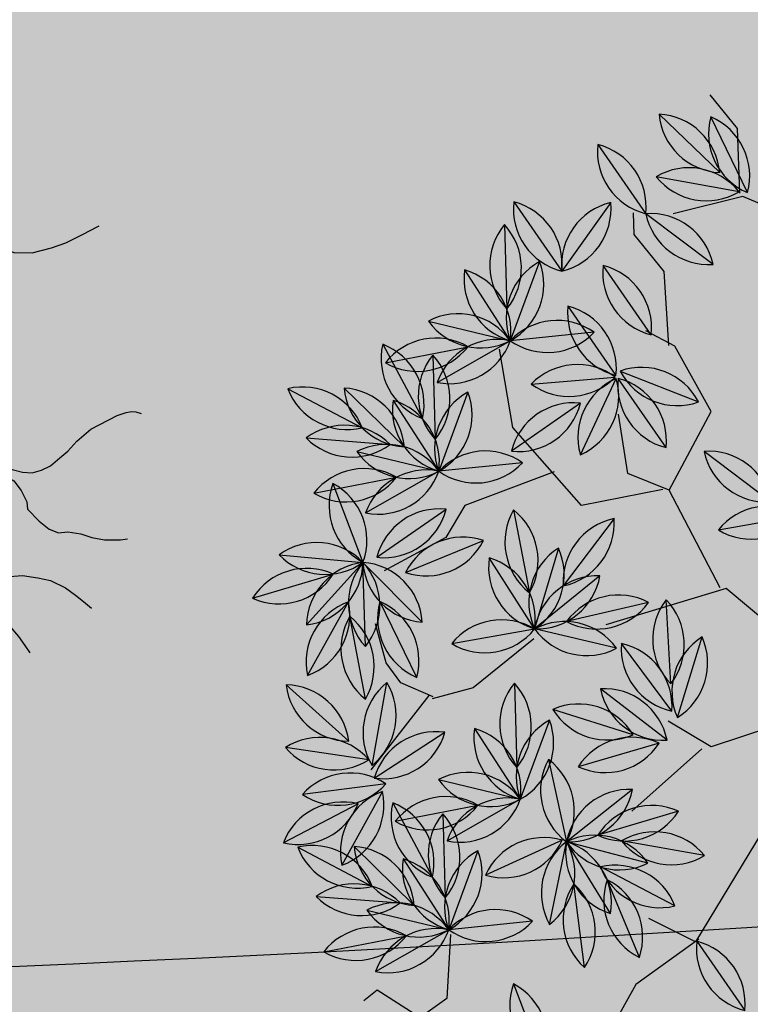
# Model space of a CAD drawing. Units: centimetres. Extents: x 22154 to 99352, y -247127 to -212503.
# Drawn here: x 29477 to 29690, y -235883 to -235596 of the extents above; entities that cross this region are included whole.
import ezdxf

# ---------------------------------------------------------------- set-up
doc = ezdxf.new("R2010")
doc.units = ezdxf.units.CM
doc.header["$LTSCALE"] = 10
for name, color, linetype in [('ARVORES', 70, 'Continuous'), ('BORDA CANTEIRO', 3, 'Continuous'), ('GRAMA - SÃO CARLOS', 71, 'Continuous'), ('GRAMA MAL-ME-QUER', 91, 'Continuous'), ('ÁRVORE MAIOR 30', 80, 'Continuous')]:
    doc.layers.add(name, color=color, linetype=linetype)

# ---------------------------------------------------------------- blocks, each defined once
blk = doc.blocks.new('PINHEIRO')
at = {"linetype": 'Continuous'}
for points in [[(-0.1218776095192879, 1.060488472692667), (-0.1159594653872773, 1.07726238388568), (-0.0923014803556726, 1.116961807943879), (-0.0503550291759893, 1.154425878077745), (0.0055696814088151, 1.181827935390173), (0.0432088441448286, 1.199159225448965), (0.09375819901470099, 1.22544360719621), (0.128172732074745, 1.266260707750916), (0.1529075392754748, 1.319941309280693), (0.1668916350463405, 1.361318707466124), (0.1792590387631208, 1.41667728498578), (0.1889387645060196, 1.46197093091905), (0.1905525386100635, 1.468119613826274)], [(0.5503015752183275, 0.7976767681539059), (0.5578276568558067, 0.812215325422585), (0.5820255122380332, 0.8239582302048802), (0.607300189556554, 0.8418527375906704), (0.6261197709245611, 0.8631002753973007), (0.6374103525886313, 0.8888214398175476), (0.644402400474064, 0.9173411745578051), (0.6433284966042268, 0.9531272687017917), (0.6427915446693078, 0.9838823582977057), (0.6368734006537125, 1.021903807297348), (0.6357994967838752, 1.076144706457853), (0.6530082224635411, 1.160577479749917), (0.6626879480900243, 1.186858940869568), (0.670214029843919, 1.20083720050752), (0.6782799815991895, 1.209787372499703), (0.6922611593035981, 1.218731706961988)], [(0.5701950604561719, 0.7948811165988448), (0.5863269640831277, 0.7976767681539059), (0.6110646895831451, 0.8066240213811398), (0.6460161744616926, 0.805506344884634), (0.6820473998086527, 0.7976767681539059), (0.7008669810602443, 0.785936781205237), (0.7487257398897782, 0.7898501101881266), (0.7852909988723697, 0.7987973634153605), (0.8111026281258091, 0.8127756230533123), (0.8261606278829274, 0.8357011359184978), (0.8546599351102486, 0.8614223003387451), (0.8826222902862355, 0.8793168067932127), (0.9111215975135564, 0.904480591416359), (0.9401607748586684, 0.9402666874229908), (0.9509144044714049, 0.9581611938774584)], [(0.7530271917348728, 0.4795123236253859), (0.7605561915552244, 0.4895772542804481), (0.7799127249745652, 0.5320752486586571), (0.7949707246152684, 0.5756909195333721), (0.8127134839305654, 0.6120373122394085), (0.8412157093407586, 0.6534147113561632), (0.8750932904658839, 0.6830492038279772), (0.9046694197459146, 0.7070923941209915), (0.9482267266139388, 0.727222254499793), (0.9826412596739826, 0.736726887524128), (1.012217388954012, 0.7434387868270278), (1.041793518117628, 0.749030090868473)], [(0.2798178782686591, 0.3637612462043762), (0.3088541374308988, 0.3553742906078696), (0.3201476371614262, 0.3548169117420912), (0.3325150407617912, 0.3497859053313732), (0.3717679776018485, 0.3430740060284734), (0.3970455732196569, 0.3397180568426847), (0.4438275098800661, 0.3302134238183498), (0.4739405909786001, 0.3324487786740065), (0.5325529794208707, 0.3346841316670179), (0.5771871084580198, 0.3413989497348666), (0.6137523673241958, 0.3576125632971525), (0.6519314002944157, 0.3788630198687315), (0.6820473998086527, 0.4023459115996957), (0.7159249808173627, 0.4381320066750051), (0.758402547449805, 0.4783946461975576), (0.8148671280359849, 0.5097071155905724), (0.8826222902862355, 0.5259236469864847), (0.9288672750117256, 0.5309546533972025), (0.9724245819961652, 0.531512032262981), (1.004151437082327, 0.5298369759693742), (1.029963066452181, 0.5275987032800913)]]:
    blk.add_lwpolyline(points, dxfattribs=at)
blk = doc.blocks.new('AROEIRA')
at = {"layer": 'ARVORES', "color": 45, "linetype": 'ByBlock', "lineweight": -2}
for p, q in [((-114.2561174783623, 69.23606002237648), (-144.5106268365635, 52.859264658764)), ((-160.8985022467095, 64.19705925509334), (-173.5045801615342, 64.19705925509334)), ((-145.7713123090798, 52.859264658764), (-160.8985022467095, 64.19705925509334)), ((-144.5106268365635, 52.859264658764), (-153.3349072560668, 33.96305465139449)), ((-141.9895148137584, 21.36555255856365), (-155.8561487618135, 21.36555255856365)), ((-124.340953931096, 8.768050814978778), (-141.9895148137584, 21.36555255856365)), ((-123.0803979415214, 10.02784387674183), (-131.904548878083, 6.248550256714225)), ((-101.6500395635376, 6.248550256714225), (-123.0803979415214, 10.02784387674183)), ((-91.56520311080385, -17.68666016869247), (-101.6500395635376, 6.248550256714225)), ((-102.9107250360539, -23.98545434698462), (-118.0379149736837, -15.16715995967388)), ((-92.82575910037849, -18.94645357970148), (-104.1712810256286, -40.36216379608959)), ((-91.56520311080385, -17.68666016869247), (-102.9107250360539, -23.98545434698462)), ((-60.05000828008633, -23.98545434698462), (-91.56520311080385, -17.68666016869247)), ((-32.31674042763188, -17.68666016869247), (-58.78945229051169, -22.72566093597561)), ((-58.78945229051169, -22.72566093597561), (-72.65608623856679, -56.73895915970206)), ((-134.4257903838297, -41.62195685785264), (-154.5954632892972, -30.28416226152331)), ((-18.24947558634449, -35.42811563238502), (-25.69850995496381, -55.27871497906744)), ((-104.1712810256286, -40.36216379608959), (-134.4257903838297, -41.62195685785264)), ((-116.777358984109, -40.36216379608959), (-125.6015099206707, -66.81696104351431)), ((-25.69850995496381, -55.27871497906744), (-39.35507407004479, -60.24136464111507)), ((-26.94001462077722, -57.76003981009126), (-25.69850995496381, -85.05461120512336)), ((2.980251854751259, -59.25845971796662), (15.58632976957597, -94.5313791744411)), ((-82.74092269130051, -75.63516916707158), (-82.74092269130051, -98.3106727944687)), ((15.58632976957597, -94.5313791744411), (1.719695865176618, -100.8301730034873)), ((15.58632976957597, -93.27167202718556), (14.32564429705963, -115.9471753053367)), ((-82.74092269130051, -98.3106727944687), (-87.78340561548248, -109.6483814762905)), ((-88.0653233762132, -109.1093971626833), (-97.11273350694682, -113.8108551967889)), ((-89.15101566526573, -109.8326981300488), (-82.99877535318956, -136.5948402089998)), ((14.32564429705963, -115.9471753053367), (19.36812726489734, -128.5446773981676)), ((-31.05618443805724, -148.7006804673001), (-17.18942105071619, -161.298182560131)), ((-17.18942105071619, -161.298182560131), (-18.45010652323253, -180.1943922182545)), ((-17.00797096418682, -170.6603136844933), (-31.90603970142547, -175.622962997295)), ((-31.90603970142547, -175.622962997295), (-31.90603970142547, -180.5856126593426))]:
    blk.add_line(p, q, dxfattribs=at)
at = {"layer": 'ARVORES', "color": 96, "linetype": 'ByBlock', "lineweight": -2}
for p, q in [((-144.524497227394, 54.68600301537663), (-168.453803344164, 60.24663371499628)), ((-154.1796568490099, 52.0532657392323), (-178.5598054120783, 49.02991291601211)), ((-146.2808487704024, 52.93084471486509), (-164.8943323816638, 36.89742553979158)), ((-134.6097446948988, 33.73214264865965), (-158.4423059248365, 27.77048747520894)), ((-182.9419844871154, 29.58654274698347), (-158.4423059248365, 27.77048747520894)), ((-155.8561487618135, 21.36555255856365), (-160.8985022467095, 25.14484617859125)), ((-167.4015095777577, 21.86041313689202), (-160.8473382366356, -1.816054922528565)), ((-130.0407818489475, 6.77777489181608), (-154.5404604112264, 8.59383016359061)), ((-130.0407818489475, 6.77777489181608), (-154.5404604112264, 8.59383016359061)), ((-130.0407818489475, 6.77777489181608), (-154.5404604112264, 8.59383016359061)), ((-130.0407818489475, 6.77777489181608), (-154.5404604112264, 8.59383016359061)), ((-130.0407818489475, 6.77777489181608), (-154.5404604112264, 8.59383016359061)), ((-130.0407818489475, 6.77777489181608), (-154.5404604112264, 8.59383016359061)), ((-130.0407818489475, 6.77777489181608), (-154.5404604112264, 8.59383016359061)), ((-130.0407818489475, 6.77777489181608), (-154.5404604112264, 8.59383016359061)), ((-73.4874576155562, -13.80479929503053), (-61.59932183800265, 7.694143569096923)), ((-127.5019786407938, -6.892882869578898), (-106.1058607738232, 5.179335130378604)), ((-70.09352369519183, 3.32104359799996), (-93.92608492512954, -2.640611575450748)), ((-185.3470167989144, 0), (-160.8473382366356, -1.816054922528565)), ((-141.0759900463745, -5.694271414540708), (-154.5486927061575, -26.23736229725182)), ((-181.9080700515769, -6.276553496718407), (-162.3902372375596, -21.19588677305728)), ((-151.7998281779001, -6.830689846538007), (-127.3001496156212, -8.646745118312538)), ((-127.5019786407938, -21.78083080798388), (-129.3180338689126, -46.28050932660699)), ((-158.5332351241959, -50.47897389158607), (-154.5486927061575, -26.23736229725182)), ((-172.5049704982666, -58.60657570883632), (-160.947198222857, -36.92824090830982)), ((-95.21923137072008, -35.3761991718784), (-89.30640833568759, -59.22092241235077)), ((-38.51402216241695, -57.50322423409671), (-52.22048902942333, -37.1153581654653)), ((-47.37042919441592, -52.84302367363125), (-67.26146340952255, -38.42501202598214)), ((-69.85418604745064, -42.91998536791652), (-80.59832798608113, -65.01287408173084)), ((-124.6559644059744, -45.86138622835279), (-138.1286670657573, -66.40447746030986)), ((-165.4880443675211, -46.44366831053048), (-145.9702115535038, -61.36300158686936)), ((-177.1594628080493, -55.81651674583554), (-153.0336672876729, -60.4509855620563)), ((-115.629821564653, -56.57484463881701), (-93.95194680837449, -68.13348003197461)), ((-40.99555972788949, -57.58879578206688), (-65.54327144112904, -56.61814869381487)), ((-65.37374963227194, -58.57914278749377), (-84.8072763037635, -73.60812637489289)), ((-35.28479163651355, -64.0209736302495), (-59.18847471184563, -69.69073915388435)), ((-142.1132094837958, -90.64608870539814), (-138.1286670657573, -66.40447746030986)), ((-125.6015099206707, -66.81696104351431), (-121.819712469005, -76.8949625780806)), ((-36.07652027858421, -66.37437909375876), (-45.60970269085374, -89.01617105584592)), ((-174.3580642214511, -72.60102848522365), (-149.9597569636535, -69.72789228893816)), ((-129.9849911592901, -96.22057119850069), (-128.1689359311713, -71.72089267987758)), ((-121.2944521248573, -92.49858534894884), (-114.2035283701262, -68.97729495540261)), ((-42.7594526699977, -70.67551009822637), (-63.2466964161722, -84.23298597335815)), ((-169.9954470241209, -90.34349850844592), (-153.1130204675719, -72.49648275319487)), ((-96.69541208131704, -95.10706888977438), (-84.8072763037635, -73.60812637489289)), ((-17.08923006663099, -74.45347763132304), (-26.48468401457649, -97.15276735369116)), ((-184.5455753646092, -85.49553982447833), (-161.9878217170481, -75.76517213601619)), ((-156.0849448578665, -98.7736905226484), (-144.5271725824568, -77.0953557221219)), ((-121.819712469005, -76.8949625780806), (-125.6015099206707, -97.05087938345969)), ((-2.290285672643222, -76.70370920095593), (-20.83268039859831, -92.81928883865476)), ((-30.49900851328857, -80.88282938115299), (-30.73744877474383, -105.4485667264089)), ((-76.22856626403518, -88.15214945934713), (-56.71073340636212, -103.071483084932)), ((-61.40311056515202, -86.98399469722062), (-48.86918891861569, -108.1129586091265)), ((-154.7456273110583, -92.64242963399738), (-131.4026510808617, -100.2999596530572)), ((-52.69994593982119, -94.44034157786518), (-30.73744877474383, -105.4485667264089)), ((3.709461147082038, -92.62761287391186), (-18.83614459075034, -102.3860948625952)), ((15.70648093539057, -94.18434774130583), (40.20615949766943, -96.00040301308036)), ((8.839527756208554, -110.1635786471888), (-14.71932203276083, -103.1984577421099)), ((-95.47396998095792, -109.2063481919467), (-119.4142896129051, -103.6933270515874)), ((-31.90603970142547, -106.1458722688258), (-38.07827919081319, -129.9247654387727)), ((-104.3506629212061, -113.4492036653683), (-115.207557042595, -108.7477459805086)), ((-52.85373133665416, -132.3545702034608), (-48.86918891861569, -108.1129586091265)), ((-143.5491540469229, -131.9137522950768), (-134.2278984957375, -109.1838930733502)), ((-115.984376418055, -133.6652599275112), (-125.1126435381593, -110.8572122175246)), ((1.037837777403183, -124.4360640412197), (-19.83799527806696, -111.4849287550896)), ((-99.99039366084617, -124.8323562322184), (-121.6183626529528, -113.1806069752201)), ((-97.11273350694682, -113.8108551967889), (-104.3506629212061, -113.4492036653683)), ((-80.46549974824302, -137.3181387316436), (-77.85994987352751, -112.8898062743247)), ((-83.72256701113656, -135.5098856147379), (-99.76863648626022, -116.9073062483221)), ((-66.82546671072487, -140.482172020711), (-55.26769443531521, -118.8038368709385)), ((-59.80854057997931, -128.3192646224052), (-40.290707765962, -143.238597898744)), ((-93.49285010830499, -136.3543644547462), (-117.7543221856467, -140.2161356527358)), ((-77.04279250174295, -135.7181193307042), (-89.94322080980055, -156.6253253258765)), ((-71.47995897685178, -137.6921130577102), (-47.35416350013111, -142.326581524685)), ((-75.93927565903869, -137.9424399929121), (-66.67781664873473, -160.6967293191701)), ((-77.62610132340342, -145.7087730523199), (-82.53436312952545, -169.7803594870493)), ((-8.247945952462032, -143.5095865745097), (15.09503027773462, -151.1671165935695)), ((-68.67856039025355, -154.4766247970983), (-44.28025317611173, -151.6034886008129)), ((-64.31594323657919, -172.2190948203206), (-47.43351668003015, -154.3720787158236)), ((-78.86607157706749, -167.3711357871071), (-56.3083179295063, -157.6407680986449)), ((-50.405441026669, -180.6492868345231), (-38.84766875125933, -158.9709516847506))]:
    blk.add_line(p, q, dxfattribs=at)
at = {"layer": 'ARVORES', "color": 20, "linetype": 'ByBlock', "lineweight": -2}
for p, q in [((-167.0826143526938, -5.108398734591901), (-154.5486927061575, -26.23736229725182)), ((-140.889575734036, -29.43922870326787), (-127.0669864607044, -9.12991224322468)), ((-115.8548804232851, -31.29494260065258), (-126.5319697122322, -9.169570868834853)), ((-101.7304375127424, -10.54211729206145), (-126.2301160750212, -8.726062020286918)), ((-178.974094815203, -23.60448567196727), (-154.5486927061575, -26.23736229725182)), ((-174.0303126862273, -41.20395169593394), (-154.5486927061575, -26.23736229725182)), ((-150.6625887122937, -45.27551354840398), (-138.1286670657573, -66.40447746030986)), ((-84.85139724507462, -49.04127144254744), (-84.8072763037635, -73.60812637489289)), ((-98.76726662332658, -53.39300888590515), (-84.8072763037635, -73.60812637489289)), ((-162.5540691311471, -63.77160048577935), (-138.1286670657573, -66.40447746030986)), ((-157.6102870021714, -81.37106650974602), (-138.1286670657573, -66.40447746030986)), ((-84.8072763037635, -73.60812637489289), (-109.2189909832086, -70.85122726857662)), ((-10.93145651975647, -90.91395372524858), (-30.73744877474383, -105.4485667264089)), ((-148.5381300881272, -117.9041541181505), (-131.4026510808617, -100.2999596530572)), ((-106.9598811882315, -97.83352352678776), (-131.4026510808617, -100.2999596530572)), ((-127.5833286781562, -124.5681502623484), (-131.4026510808617, -100.2999596530572)), ((-111.8787733867066, -115.21138146054), (-131.4026510808617, -100.2999596530572)), ((-73.29459098400548, -105.480081983842), (-48.86918891861569, -108.1129586091265)), ((-15.12591636856087, -124.4172875303775), (-30.73744877474383, -105.4485667264089)), ((-6.375842945999466, -108.6178676923737), (-30.73744877474383, -105.4485667264089)), ((-68.3508088986855, -123.0795476585627), (-48.86918891861569, -108.1129586091265)), ((-44.98308488109615, -127.1511095110327), (-32.44916323455982, -148.2800734229386)), ((-18.97646057477687, -127.7369825402275), (-32.44916323455982, -148.2800734229386)), ((-85.62897823867388, -135.2050892310217), (-103.6788440396776, -151.8704619957134)), ((-56.87456534360535, -145.647196797654), (-32.44916323455982, -148.2800734229386)), ((-51.93078321462963, -163.2466624723747), (-32.44916323455982, -148.2800734229386)), ((-36.43370565259829, -172.5216850172728), (-32.44916323455982, -148.2800734229386))]:
    blk.add_line(p, q, dxfattribs=at)
at = {"layer": 'ARVORES', "color": 94, "linetype": 'ByBlock', "lineweight": -2}
for centre, start, end in [((-159.6873749513179, 43.7032578047365), 35.91649030613723, 117.9193692843054), ((-153.2909255765844, 71.22937892563641), 215.9164903061372, 297.9193692843054), ((-164.6308346826117, 36.5192242898047), 56.06765144379593, 138.0705304249835), ((-168.1086275784764, 64.56395401619375), 236.0676514437959, 318.0705304249835), ((-146.3658889842918, 34.20849668327719), 89.73975423687024, 171.7426332521103), ((-164.8092921677744, 55.61977357137948), 269.7397542368702, 351.7426332521104), ((-143.0971494410187, 17.0438977656886), 63.04275655413128, 145.0456355588731), ((-171.7366584925912, 14.58740222733468), 44.75922522202161, 126.76210421971), ((-149.9549011350609, 44.45873235817999), 243.0427565541312, 325.0456355588731), ((-169.6476319193607, 42.76962834410369), 224.7592252220216, 306.76210421971), ((-150.5067844118457, 13.79184366669506), 154.4718289254022, 236.4747078981285), ((-177.7420634025475, 6.252514547668397), 334.4718289254022, 56.47470789812846), ((-143.3351344167022, -6.405310705304146), 44.75922522202161, 126.76210421971), ((-143.3351344167022, -6.405310705304146), 44.75922522202161, 126.76210421971), ((-143.3351344167022, -6.405310705304146), 44.75922522202161, 126.76210421971), ((-143.3351344167022, -6.405310705304146), 44.75922522202161, 126.76210421971), ((-143.3351344167022, -6.405310705304146), 44.75922522202161, 126.76210421971), ((-143.3351344167022, -6.405310705304146), 44.75922522202161, 126.76210421971), ((-143.3351344167022, -6.405310705304146), 44.75922522202161, 126.76210421971), ((-143.3351344167022, -6.405310705304146), 44.75922522202161, 126.76210421971), ((-141.2461078434717, 21.77691541146487), 224.7592252220216, 306.76210421971), ((-141.2461078434717, 21.77691541146487), 224.7592252220216, 306.76210421971), ((-141.2461078434717, 21.77691541146487), 224.7592252220216, 306.76210421971), ((-141.2461078434717, 21.77691541146487), 224.7592252220216, 306.76210421971), ((-141.2461078434717, 21.77691541146487), 224.7592252220216, 306.76210421971), ((-141.2461078434717, 21.77691541146487), 224.7592252220216, 306.76210421971), ((-141.2461078434717, 21.77691541146487), 224.7592252220216, 306.76210421971), ((-141.2461078434717, 21.77691541146487), 224.7592252220216, 306.76210421971), ((-55.17816497012973, -9.892848785966635), 110.0575576252144, 192.060436628244), ((-79.90861448342912, 3.782193060033023), 290.0575576252145, 12.06043662824403), ((-174.1416908043902, -14.99914051964879), 44.75922522202161, 126.76210421971), ((-109.8605229490204, -13.16285831853747), 78.43132474895809, 160.4342037636134), ((-123.7473164219409, 11.44931092858315), 258.4313247489581, 340.4342037636134), ((-78.5809284413117, -13.36720128497109), 63.04275655413128, 145.0456355588731), ((-85.43868013535393, 14.0476333075203), 243.0427565541312, 325.0456355588731), ((-172.0526642311597, 13.18308559712023), 224.7592252220216, 306.76210421971), ((-135.9968794713495, -23.71470944490284), 105.7406379251446, 187.7435168875651), ((-159.6278032811824, -8.216924266889691), 285.7406379251446, 7.743516887565066), ((-140.5945021833759, -21.8298303661868), 44.75922522202161, 126.76210421971), ((-180.7300830987515, -24.96199950110167), 11.6044460052795, 93.60732500091392), ((-163.5682241903851, -2.510440768674016), 191.6044460052795, 273.6073250009139), ((-138.5054755664896, 6.352395750582218), 224.7592252220216, 306.76210421971), ((-114.3188931746408, -35.07518337573856), 134.759225226738, 216.7621042384696), ((-142.5011193350656, -32.9861567588523), 314.7592252267381, 36.76210423846967), ((-142.5982794316951, -40.64989776816219), 129.664436596479, 211.667315569892), ((-170.483648442314, -36.06643876992166), 309.664436596479, 31.66731556989197), ((-154.2576812353218, -54.41491899546236), 110.934318078751, 192.9371970715377), ((-179.1944875294575, -41.11989762168378), 290.9343180787509, 12.93719707153763), ((-78.54840757499915, -43.89777069445699), 152.9253895344033, 234.9282685555776), ((-105.9772321314085, -50.69935054052621), 332.9253895344033, 54.92826855557762), ((-33.64107226661872, -39.42594781983644), 172.9109293833832, 254.9138083860505), ((-57.09343892522156, -55.1926342304796), 352.9109293833832, 74.91380838605048), ((-65.60853813425638, -57.07444588188082), 13.06209061363949, 95.06496957994348), ((-49.02335446968209, -34.19358946848661), 193.0620906136395, 275.0649695799435), ((-62.51942133530974, -60.14597683679312), 113.0641291213303, 195.0670080796747), ((-87.93309269822203, -47.78688261285424), 293.0641291213303, 15.06700807967473), ((-119.5768538309494, -63.88182425871491), 105.7406379251446, 187.7435168875651), ((-143.2077776407823, -48.38403942994773), 285.7406379251446, 7.743516887565066), ((-164.3100574146956, -65.12911466415972), 11.6044460052795, 93.60732500091392), ((-147.1481985063292, -42.67755558248609), 191.6044460052795, 273.6073250009139), ((-167.7621028502472, -72.00982351787388), 38.12473114734743, 120.1276101353265), ((-53.82768822892103, -71.22221169993281), 46.734193363972, 128.7370723316393), ((-162.431027245475, -44.25767879001796), 218.1247311473474, 300.1276101353265), ((-111.4388913701987, -74.82230057939887), 20.93203685479901, 102.9349158353837), ((-98.1428770464845, -49.88602374214679), 200.932036854799, 282.9349158353837), ((-52.71114298375323, -42.98473277594894), 226.734193363972, 308.7370723316392), ((-66.4465176378144, -77.27092516142875), 86.71525568598855, 168.7181346803725), ((-83.73450829822104, -54.91634435020387), 266.7152556859886, 348.7181346803725), ((-43.9756390551338, -80.60417964588851), 62.34208007577279, 144.3449591118302), ((-50.49762729322538, -53.10753313824534), 242.3420800757728, 324.3449591118302), ((-160.5064119212329, -85.19726945087314), 55.71476016231833, 137.7176391856501), ((-126.1782537476392, -80.81701258197427), 129.664436596479, 211.667315569892), ((-154.0636227582581, -76.23355358373374), 309.664436596479, 31.66731556989197), ((-27.8205712675117, -83.17833265755326), 116.1653440737398, 198.1682230394675), ((-53.86565170192625, -72.21221749205142), 296.1653440737398, 18.16822303946751), ((-163.8114092638716, -57.13165167253464), 235.7147601623183, 317.7176391856501), ((-114.9858504650183, -85.01524524763227), 134.759225226738, 216.7621042384696), ((-143.1680766254431, -82.926218630746), 314.7592252267381, 36.76210423846967), ((-104.2206019774312, -84.81632033362985), 122.2221656780972, 204.2250446489118), ((-131.2773785175523, -76.65955962147564), 302.2221656780972, 24.22504464891173), ((-45.20542433601804, -89.23758915625513), 82.49324128222409, 164.4961202593714), ((-60.8007247938076, -65.6709069153294), 262.4932412822241, 344.4961202593713), ((-171.8190345709445, -71.70997839421034), 275.5895074030316, 357.5923863808081), ((-151.2894329207484, -91.13000286743045), 95.5895074030316, 177.5923863808081), ((-78.38611943589058, -91.19511872995645), 110.0575576252144, 192.060436628244), ((-103.11656894919, -77.52007688395679), 290.0575576252145, 12.06043662824403), ((-8.731346679269336, -91.20696515310556), 116.5134273014273, 198.5163063204103), ((-34.84256740193814, -80.39928018115461), 296.5134273014273, 18.5163063204103), ((-167.6702286786167, -93.60456105787307), 72.33168536282125, 154.3345643820816), ((-178.8631684030406, -67.65615055337548), 252.3316853628212, 334.3345643820816), ((-137.8376555512659, -94.58203380927444), 110.934318078751, 192.9371970715377), ((-162.7744618454017, -81.28701243549585), 290.9343180787509, 12.93719707153763), ((-2.292526609380729, -95.42625036556274), 89.99314219657226, 171.996021161297), ((-20.83043950551655, -74.09674767404795), 269.9931421965723, 351.996021161297), ((-16.48912150994875, -93.3028383878991), 138.4424529495885, 220.4453319609678), ((-44.74733577808365, -93.02855806890875), 318.4424529495885, 40.44533196096776), ((-75.05057931120973, -106.8375958129764), 11.6044460052795, 93.60732500091392), ((-57.88872035918757, -84.38603673130274), 191.6044460052795, 273.6073250009139), ((-42.98372013727203, -90.3395286295563), 169.6754203842033, 251.6782993453207), ((-67.28857934649568, -104.7574246767908), 349.6754203842033, 71.67829934532065), ((-147.4784060701495, -109.8970243474469), 30.83677881436871, 112.8396578097941), ((-1.950701946043409, -110.4740722803399), 72.4031131239519, 154.4059921110677), ((26.91180692991475, -109.1834886102006), 44.75922522202161, 126.76210421971), ((-138.6698723217705, -83.04536459036171), 210.8367788143687, 292.8396578097941), ((-48.05013339500874, -112.5762948067859), 22.37723537374197, 104.3801143910383), ((-35.38726131955627, -87.31261384673417), 202.377235373742, 284.3801143910383), ((-13.17598149762489, -84.53963545616716), 252.4031131239519, 334.4059921110677), ((29.00083350314526, -81.00126249343157), 224.7592252220216, 306.76210421971), ((-110.6149716797518, -120.2192326309159), 36.03045899186738, 118.0333379851681), ((-6.945921195438132, -120.231008855626), 32.5283658909189, 114.5312449073234), ((1.066126918885857, -93.13102753367275), 212.5283658909189, 294.5312449073234), ((-104.2732879141113, -92.68044261261821), 216.0304589918674, 298.0333379851681), ((-21.31560964335222, -121.5853134635836), 124.4475318666227, 206.450410813087), ((-48.66870924888644, -114.4853242440149), 304.4475318666227, 26.45041081308703), ((-36.91877560049761, -122.5254937307909), 129.664436596479, 211.667315569892), ((-64.80414465477224, -117.9420347325504), 309.664436596479, 31.66731556989197), ((-125.8153336675605, -125.909989583306), 116.7005869112047, 198.7034659003623), ((-151.9617189187557, -115.187655785121), 296.7005869112047, 18.70346590036235), ((-107.4303468049038, -117.0110675739124), 160.81090109241, 242.8137800901484), ((-133.6666731513105, -127.5114049203694), 340.81090109241, 62.81378009014841), ((-16.84898909297772, -129.967336775735), 17.18355523741828, 99.18643422702317), ((-1.951168407686055, -105.9536563698202), 197.1835552374183, 279.1864342270232), ((-117.5059402885381, -131.4459163695574), 20.68564831696085, 102.6885272911117), ((-104.1028159816051, -106.5670468378812), 200.6856483169609, 282.6885272911117), ((-65.11264693108387, -126.6025677323341), 132.9103544834028, 214.9132334903362), ((-93.21280269068666, -123.6053772736341), 312.9103544834028, 34.91323349033623), ((-81.04623484541662, -116.9796186732128), 179.7787051626783, 261.7815841699473), ((-102.4449686519802, -135.4375735390931), 359.7787051626783, 81.78158416994734), ((-48.57817744778004, -136.290515307337), 110.934318078751, 192.9371970715377), ((-73.51498369826004, -122.9954935843125), 290.9343180787509, 12.93719707153763), ((-58.63055362715386, -147.0047106267884), 11.6044460052795, 93.60732500091392), ((-41.46869471878745, -124.5531515451148), 191.6044460052795, 273.6073250009139), ((-103.4024688997306, -152.2393575869501), 58.04263096501818, 140.04550990848), ((-107.8447033505654, -124.331142520532), 238.0426309650182, 320.04550990848), ((-71.46812228893396, -153.5914682317525), 107.3226204442313, 189.325499433031), ((-95.51789102260955, -138.7519760755822), 287.3226204442313, 9.325499433031032), ((-62.08259906270541, -153.8854194805026), 38.12473114734743, 120.1276101353265), ((-56.75152341427747, -126.1332747526467), 218.1247311473474, 300.1276101353265), ((-58.22130244632717, -143.9928099280223), 161.1458843890673, 243.1487633934266), ((-84.39578986144625, -154.6463590348139), 341.1458843890673, 63.14876339342665), ((-0.9807247115531936, -160.7641816372052), 30.83677881436871, 112.8396578097941), ((-66.23533851234242, -160.5675778118894), 127.473781624092, 209.4766606270543), ((-93.92512598424219, -154.9215550767258), 307.4737816240919, 29.4766606270543), ((7.827809036825784, -133.9125215308741), 210.8367788143687, 292.8396578097941), ((-54.82690813369118, -167.0728654135019), 55.71476016231833, 137.7176391856501), ((-58.1319054326741, -139.0072476351634), 235.7147601623183, 317.7176391856501), ((-66.13953078340273, -153.5855743568391), 275.5895074030316, 357.5923863808081), ((-45.60992913320661, -173.0055991793051), 95.5895074030316, 177.5923863808081), ((-61.99072489107493, -175.4801573697478), 72.33168536282125, 154.3345643820816), ((-73.18366457184311, -149.5317468652502), 252.3316853628212, 334.3345643820816), ((-32.15815176372416, -176.4576301211491), 110.934318078751, 192.9371970715377), ((-57.09495805785991, -163.1626087473705), 290.9343180787509, 12.93719707153763)]:
    blk.add_arc(centre, 18.7225412927871, start, end, dxfattribs=at)
at = {"layer": 'ARVORES', "color": 20, "linetype": 'ByBlock', "lineweight": -2}
for centre, start, end in [((-148.6632239248138, -8.463932666927576), 169.6754203842033, 251.6782993453207), ((-172.9680831340374, -22.88182836491615), 349.6754203842033, 71.67829934532065), ((-115.024790080497, -23.72520288918167), 44.75922522202161, 126.76210421971), ((-122.2972758550895, -27.23470225464553), 104.7592252423288, 186.7621042487503), ((-145.6592863396509, -11.33443904109299), 284.7592252423288, 6.762104248750309), ((-108.4679065388627, -14.09127528313547), 164.7592252401073, 246.7621042179823), ((-133.9189435966546, -26.37323818635195), 344.7592252401072, 66.76210421798231), ((-112.9357635072665, 4.457023576833308), 224.7592252220216, 306.76210421971), ((-168.2757060189033, -38.96931675262749), 42.84625649364744, 124.8491355272036), ((-165.2470815024571, -10.87253156583756), 222.8462564936474, 304.8491355272037), ((-155.6813938514097, -44.92560855578631), 86.53152585433254, 168.5344048200458), ((-172.897611540975, -22.51570543739945), 266.5315258543326, 348.5344048200458), ((-132.2431982844137, -48.63104748073965), 169.6754203842033, 251.6782993453207), ((-156.5480574936373, -63.04894317872822), 349.6754203842033, 71.67829934532065), ((-70.69958689680789, -61.29932252224535), 139.1014609582568, 221.1043399970191), ((-98.95908665203024, -61.35007529519498), 319.1014609582568, 41.10433999701911), ((-80.16044518444687, -55.47140899579972), 173.6264253687103, 255.6293043768167), ((-103.4140977426432, -71.52972626499832), 353.6264253687104, 75.62930437681669), ((-151.8556803348474, -79.13643156643957), 42.84625649364744, 124.8491355272036), ((-148.8270558184013, -51.03964637964964), 222.8462564936474, 304.8491355272037), ((-139.2613682110095, -85.09272336959839), 86.53152585433254, 168.5344048200458), ((-156.4775859005749, -62.68282025121152), 266.5315258543326, 348.5344048200458), ((-98.59877792769112, -86.27019706182182), 42.55525088433677, 124.5581298727383), ((-95.42748935928103, -58.18915658164769), 222.5552508843368, 304.5581298727383), ((-12.47479701123666, -109.5727763604373), 85.27161680229722, 167.2744957866365), ((-29.19410828326363, -86.78974444046617), 265.2716168022972, 347.2744957866365), ((-117.7626830030931, -113.1251233164221), 54.76057749209109, 136.7634564663171), ((-129.8452497285325, -118.9576137112454), 94.7715612672411, 176.77444024424), ((-150.0955314404564, -99.24650005996227), 274.7715612672411, 356.7744402442399), ((-115.5350181797985, -110.2373526664451), 147.9423974343727, 229.9452763867498), ((-120.5998492660001, -85.00835986342281), 234.7605774920911, 316.7634564663171), ((-130.2170914277667, -118.9849268412217), 11.62766676374136, 93.6305457374943), ((-143.4509615792194, -114.6307575982064), 327.9423974343727, 49.94527638674982), ((-113.0643330398016, -96.5264142723754), 191.6276667637414, 273.6305457374943), ((-62.59620218770579, -120.8449127152562), 42.84625649364744, 124.8491355272036), ((-20.37948512588628, -121.0449171485379), 41.58634746811359, 123.5892264641626), ((-59.56757771491539, -92.74812752846628), 222.8462564936474, 304.8491355272037), ((-12.02172772900667, -105.9538760455325), 178.4534367233529, 260.4563157003213), ((-16.73380663851276, -93.02151727024466), 221.5863474681136, 303.5892264641626), ((-33.84163745795377, -123.9119785604998), 358.4534367233529, 80.4563157003213), ((-50.0018900638679, -126.801204518415), 86.53152585433254, 168.5344048200458), ((-67.21810775343329, -104.3913017492741), 266.5315258543326, 348.5344048200458), ((-26.56369445321616, -130.5066434433684), 169.6754203842033, 251.6782993453207), ((-50.86855370609555, -144.9245394906029), 349.6754203842033, 71.67829934532065), ((-13.8973499997519, -145.7574205705896), 105.7406379251446, 187.7435168875651), ((-37.52827380958479, -130.2596353925765), 285.7406379251446, 7.743516887565066), ((-104.2390839429572, -133.1563048297539), 271.7147337208207, 353.7176127138692), ((-85.0687383353943, -153.9192467462271), 91.71473372082065, 173.7176127138692), ((-46.17617654730566, -161.0120278783143), 42.84625649364744, 124.8491355272036), ((-43.14755203085952, -132.9152426915243), 222.8462564936474, 304.8491355272037), ((-33.58186437981203, -166.9683196814731), 86.53152585433254, 168.5344048200458), ((-50.79808206937741, -144.5584165630862), 266.5315258543326, 348.5344048200458), ((-20.49874996009748, -162.692608893849), 129.664436596479, 211.667315569892), ((-48.38411897071637, -158.1091495463625), 309.664436596479, 31.66731556989197)]:
    blk.add_arc(centre, 18.7225412927871, start, end, dxfattribs=at)
blk = doc.blocks.new('A$C335804D8')
at = {"layer": 'GRAMA - SÃO CARLOS'}
h = blk.add_hatch(color=256, dxfattribs=at)
edge = h.paths.add_edge_path()
edge.add_line((24763.46073863493, -235559.3916878097), (24763.52824674072, -235793.7515288059))
edge.add_line((24763.52824674072, -235793.7515288059), (25041.43502380669, -235793.7509797518))
edge.add_arc((25041.47592014707, -256493.7509792158), 20699.9999995044, 85.3122152642029, 90.00011319747352, ccw=False)
edge.add_arc((27506.78797484826, -240769.5726969699), 4967.184982884736, 83.58497623606502, 98.95964516163139, ccw=False)
edge.add_arc((29042.73944899826, -225683.3887333803), 10197.39366453475, 264.4797157610018, 277.3562606630383)
edge.add_arc((32849.08447930762, -246513.7272937989), 11004.76697360145, 93.81859679304222, 103.13443316626348, ccw=False)
edge.add_line((32116.19166513487, -235533.3919498213), (24763.46073863493, -235559.3916878097))
edge = h.paths.add_edge_path()
edge.add_line((24763.72988399144, -236493.7515283945), (24763.8854826664, -237033.9248942341))
edge.add_arc((21587.51978054728, -251693.7578044221), 15000.00000094097, 70.48323424045532, 77.77462133974552, ccw=False)
edge.add_arc((27454.906796305, -239313.3331823813), 1955.149379474266, 67.22728706772102, 115.96954323242181, ccw=False)
edge.add_arc((29537.84547435357, -235313.9252482142), 2565.932675772444, 238.8802691548385, 285.9924366991413)
edge.add_arc((31451.98438149013, -241335.1821226009), 3754.027936677882, 83.63269796334419, 108.7581377147371, ccw=False)
edge.add_arc((31788.66331146482, -237664.7759501883), 100.0000000519059, 37.20334342770933, 78.4349566659151)
edge.add_arc((35818.3160532895, -217972.8512393312), 20000.00000088736, 254.37018391080642, 258.4349566813973, ccw=False)
edge.add_arc((25041.47591977957, -256493.7509795398), 19999.99999984298, 74.37018390862009, 90.00011319795972)
edge.add_line((25041.4364062375, -236493.7509797358), (24763.72988399144, -236493.7515283945))
at = {"layer": 'GRAMA MAL-ME-QUER'}
h = blk.add_hatch(color=256, dxfattribs=at)
edge = h.paths.add_edge_path()
edge.add_arc((32931.53214700115, -235630.5094776309), 99.99999997529342, 305.3747006239093, 450.2026007933335)
edge.add_line((32931.17854264705, -235530.5101028378), (32116.19166528377, -235533.3919498158))
edge.add_line((32116.19166528377, -235533.3919498158), (32091.00162305515, -235817.5354503067))
edge.add_arc((32025.74597568297, -236031.7074983412), 223.8927548476397, -2.1017910967202624e-08, 73.05465177903, ccw=False)
edge.add_arc((32025.74597572744, -236031.7074984162), 223.8927548031425, 275.1201859426417, 359.99999999817527, ccw=False)
edge.add_line((32045.72733113845, -236254.7068506334), (32167.35198060355, -236550.372033747))
edge.add_arc((32171.8682420913, -236450.474068972), 99.99999992013157, 267.4114923179221, 328.9993440824227)
edge.add_arc((34511.91887688399, -237856.5548014432), 2630.00000001034, 125.372880629956, 148.9993441028873, ccw=False)
edge = h.paths.add_edge_path()
edge.add_line((31355.98171669446, -235981.0367124656), (31504.81821898187, -235992.2968869546))
edge.add_arc((32025.7459757456, -236031.7074981694), 522.4164278075651, 145.6735491723743, 175.6735491730171, ccw=False)
edge.add_line((31594.31461046244, -235737.113029292), (31717.58071467074, -235821.2828776312))
edge.add_arc((32025.74597558965, -236031.7074983391), 373.1545913388891, 115.6735491670571, 145.6735491622746, ccw=False)
edge.add_line((31864.0793413959, -235695.3918007784), (31907.19044397151, -235785.0759867119))
edge.add_arc((32025.74597578932, -236031.7074984261), 273.6467005009304, 85.67354916370908, 115.6735491659554, ccw=False)
edge.add_line((32046.38962934374, -235758.8405779998), (32042.63623773171, -235808.4527452861))
edge.add_arc((32025.74597542059, -236031.7074985378), 223.8927551539607, 73.05465174526938, 85.67354908746961, ccw=False)
edge.add_line((32091.00162300825, -235817.5354502487), (32116.19166523687, -235533.3919497579))
edge.add_arc((32849.08447983612, -246513.7272944243), 11004.76697431722, 93.81859679501889, 103.1344331681693)
edge.add_arc((29042.73944924676, -225683.3887339075), 10197.39366399271, 264.4797157600394, 277.35626066207675, ccw=False)
edge.add_arc((27506.78797503051, -240769.5726971102), 4967.184983046959, 83.58497623688015, 98.95964516183523)
edge.add_arc((25041.47592001636, -256493.750979349), 20699.99999967641, 79.03839548439947, 85.31221526349151, ccw=False)
edge.add_arc((33160.92947435486, -214572.8197649506), 21999.99999919225, 259.038395482652, 267.4114924057413)
edge.add_line((32167.3519805848, -236550.3720337239), (32045.72733111969, -236254.7068506102))
edge.add_arc((32025.74597520465, -236031.7074984126), 223.8927548286, 265.67354927657686, 275.12018607156114, ccw=False)
edge.add_line((32008.85571365494, -236254.9622513957), (32005.10232212732, -236304.5744187862))
edge.add_arc((32025.74597593329, -236031.7074985069), 273.6467003733238, 235.67354910484102, 265.6735491088669, ccw=False)
edge.add_line((31871.43458715483, -236257.6953564074), (31815.3213551821, -236339.872759289))
edge.add_arc((32025.74597588528, -236031.7074981846), 373.1545914893823, 205.6735491745868, 235.6735491789364, ccw=False)
edge.add_line((31689.43027821016, -236193.3741324877), (31420.37772005808, -236322.7074398281))
edge.add_arc((32025.74597538673, -236031.7074979639), 671.6782642937185, 175.673549202694, 205.6735492016822, ccw=False)
blk.add_arc((29042.73944924676, -225683.3887339075), 10197.39366399271, 264.4797157600394, 277.3562606620767, dxfattribs=at)

msp = doc.modelspace()

# ---------------------------------------------------------------- linework, layer by layer
at = {"layer": 'BORDA CANTEIRO'}
msp.add_arc((29042.73944899826, -225683.3887333803), 10197.39366453472, 264.4797157610018, 277.3562606630383, dxfattribs=at)

# ---------------------------------------------------------------- block references
at = {"rotation": 309.0112486781543}
msp.add_blockref('AROEIRA', (29737.53029129161, -235792.8481379919), dxfattribs=at)
at = {"layer": 'GRAMA - SÃO CARLOS', "ltscale": 0.5}
msp.add_blockref('A$C335804D8', (0, 0), dxfattribs=at)
at = {"layer": 'ÁRVORE MAIOR 30', "xscale": 100, "yscale": 100, "zscale": 100, "rotation": 309.0112486781543}
for p in [(29373.88898897237, -235733.4340152366), (29373.88898900051, -235733.4340152714)]:
    msp.add_blockref('PINHEIRO', p, dxfattribs=at)

doc.saveas('drawing.dxf')
